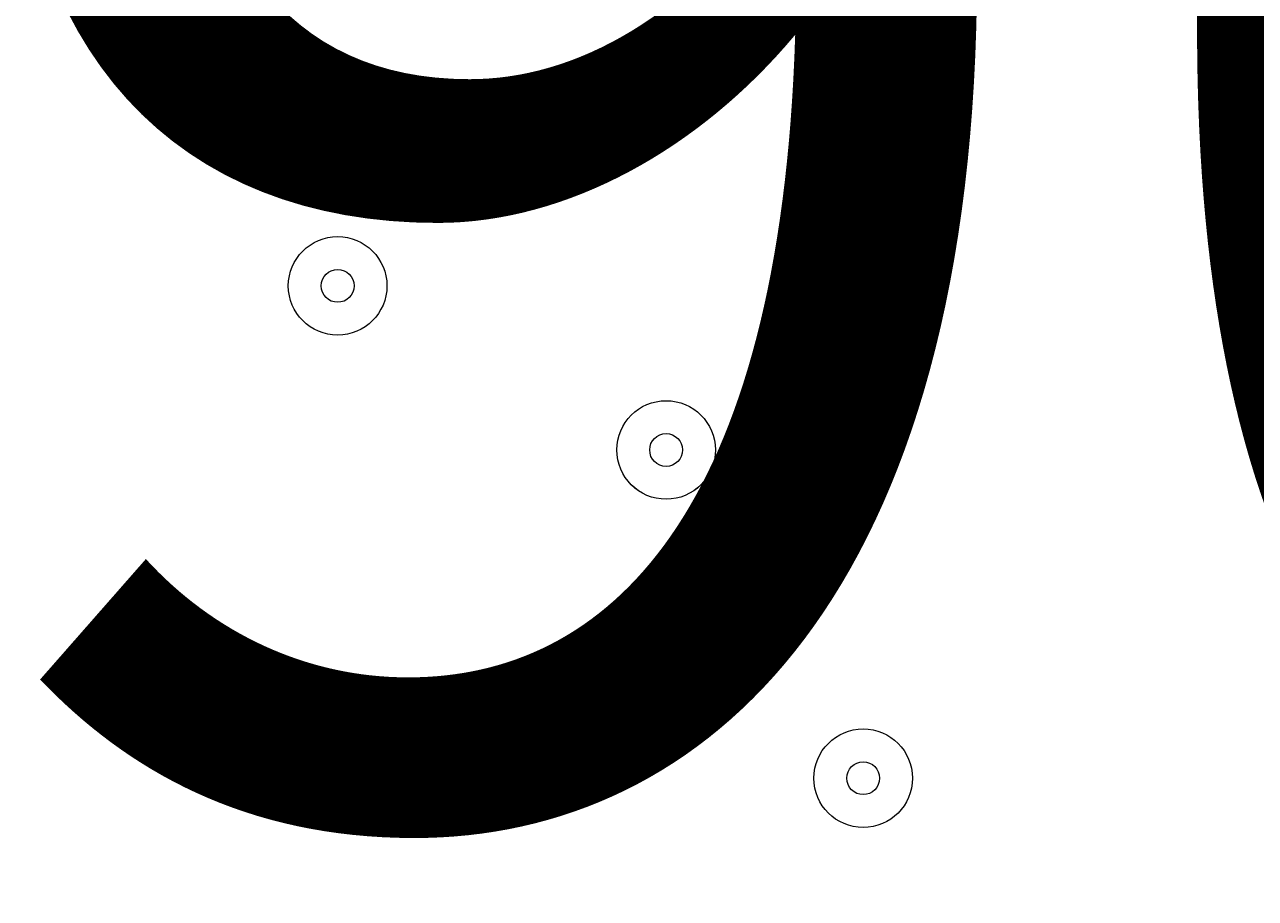
# Model space of a CAD drawing. Units: millimetres. Extents: x -2115 to 9157, y -9942 to 448.
# Drawn here: x -208 to -89, y -4406 to -4321 of the extents above; entities that cross this region are included whole.
import ezdxf

# ---------------------------------------------------------------- set-up
doc = ezdxf.new("R2010")
doc.units = ezdxf.units.MM
doc.header["$MEASUREMENT"] = 0
doc.layers.add('Work Layer', color=7, linetype='Continuous', lineweight=0)

msp = doc.modelspace()

# ---------------------------------------------------------------- linework, layer by layer
at = {"layer": 'Work Layer', "color": 18, "lineweight": 9, "true_color": 0x000000}
for points, knots in [([(451.22, -3889.38), (462.85, -3888.66), (472.93, -3897.09), (474.44, -3908.65), (474.44, -3908.65), (488.85, -4018.87), (488.85, -4018.87), (488.85, -4018.87), (471.75, -4019.91), (471.75, -4019.91), (471.75, -4019.91), (488.85, -4150.71), (488.85, -4150.71), (488.85, -4150.71), (471.75, -4151.75), (471.75, -4151.75), (471.75, -4151.75), (488.85, -4282.55), (488.85, -4282.55), (488.85, -4282.55), (471.75, -4283.59), (471.75, -4283.59), (471.75, -4283.59), (488.85, -4414.39), (488.85, -4414.39), (488.85, -4414.39), (471.75, -4415.43), (471.75, -4415.43), (471.75, -4415.43), (488.85, -4546.23), (488.85, -4546.23), (488.85, -4546.23), (471.75, -4547.27), (471.75, -4547.27), (471.75, -4547.27), (488.85, -4678.07), (488.85, -4678.07), (488.85, -4678.07), (471.75, -4679.11), (471.75, -4679.11), (471.75, -4679.11), (488.85, -4809.91), (488.85, -4809.91), (488.85, -4809.91), (471.75, -4810.95), (471.75, -4810.95), (471.75, -4810.95), (485.38, -4915.19), (485.38, -4915.19), (487.17, -4928.91), (476.18, -4940.92), (462.36, -4940.22), (443.79, -4939.28), (420.16, -4938.39), (407.79, -4939.11), (385.52, -4940.41), (324.8, -4950.32), (288.44, -4942.72), (252.09, -4935.12), (207.33, -4931.8), (168.34, -4931.7), (129.35, -4931.6), (80.8, -4945.42), (42.25, -4936.96), (3.7, -4928.5), (-31.78, -4932.34), (-87.46, -4935.59), (-143.14, -4938.83), (-260.41, -4940.09), (-377.67, -4941.34), (-494.93, -4942.59), (-566.94, -4929.74), (-606.95, -4937.95), (-631.41, -4942.96), (-665.55, -4943.27), (-688.38, -4942.74), (-701.55, -4942.44), (-711.39, -4930.75), (-709.68, -4917.69), (-709.68, -4917.69), (-695.73, -4810.95), (-695.73, -4810.95), (-695.73, -4810.95), (-712.82, -4809.91), (-712.82, -4809.91), (-712.82, -4809.91), (-695.73, -4679.11), (-695.73, -4679.11), (-695.73, -4679.11), (-712.82, -4678.07), (-712.82, -4678.07), (-712.82, -4678.07), (-695.73, -4547.27), (-695.73, -4547.27), (-695.73, -4547.27), (-712.82, -4546.23), (-712.82, -4546.23), (-712.82, -4546.23), (-695.73, -4415.43), (-695.73, -4415.43), (-695.73, -4415.43), (-712.82, -4414.39), (-712.82, -4414.39), (-712.82, -4414.39), (-695.73, -4283.59), (-695.73, -4283.59), (-695.73, -4283.59), (-712.82, -4282.55), (-712.82, -4282.55), (-712.82, -4282.55), (-695.73, -4151.75), (-695.73, -4151.75), (-695.73, -4151.75), (-712.82, -4150.71), (-712.82, -4150.71), (-712.82, -4150.71), (-695.73, -4019.91), (-695.73, -4019.91), (-695.73, -4019.91), (-712.82, -4018.87), (-712.82, -4018.87), (-712.82, -4018.87), (-698.62, -3910.23), (-698.62, -3910.23), (-697.04, -3898.14), (-686.14, -3889.6), (-674.04, -3891.09), (-647.69, -3894.33), (-604.27, -3898.22), (-584.15, -3891.78), (-554.2, -3882.19), (-478.35, -3907.01), (-429.55, -3898.4), (-380.75, -3889.8), (-222.84, -3887.46), (-162.23, -3889.74), (-101.61, -3892.02), (21.16, -3885.53), (120.07, -3895.4), (201.9, -3903.57), (389.02, -3893.21), (451.22, -3889.38)], [0, 0, 0, 0, 1, 1, 1, 2, 2, 2, 3, 3, 3, 4, 4, 4, 5, 5, 5, 6, 6, 6, 7, 7, 7, 8, 8, 8, 9, 9, 9, 10, 10, 10, 11, 11, 11, 12, 12, 12, 13, 13, 13, 14, 14, 14, 15, 15, 15, 16, 16, 16, 17, 17, 17, 18, 18, 18, 19, 19, 19, 20, 20, 20, 21, 21, 21, 22, 22, 22, 23, 23, 23, 24, 24, 24, 25, 25, 25, 26, 26, 26, 27, 27, 27, 28, 28, 28, 29, 29, 29, 30, 30, 30, 31, 31, 31, 32, 32, 32, 33, 33, 33, 34, 34, 34, 35, 35, 35, 36, 36, 36, 37, 37, 37, 38, 38, 38, 39, 39, 39, 40, 40, 40, 41, 41, 41, 42, 42, 42, 43, 43, 43, 44, 44, 44, 45, 45, 45, 46, 46, 46, 47, 47, 47, 47]), ([(-182.51, -4346.76), (-182.51, -4349.39), (-180.37, -4351.52), (-177.74, -4351.52), (-175.11, -4351.52), (-172.98, -4349.39), (-172.98, -4346.76), (-172.98, -4344.13), (-175.11, -4342), (-177.74, -4342), (-180.37, -4342), (-182.51, -4344.13), (-182.51, -4346.76)], [0, 0, 0, 0, 1, 1, 1, 2, 2, 2, 3, 3, 3, 4, 4, 4, 4]), ([(-172.98, -4346.76), (-172.98, -4344.13), (-175.11, -4342), (-177.74, -4342), (-180.37, -4342), (-182.51, -4344.13), (-182.51, -4346.76), (-182.51, -4349.39), (-180.37, -4351.52), (-177.74, -4351.52), (-175.11, -4351.52), (-172.98, -4349.39), (-172.98, -4346.76)], [0, 0, 0, 0, 1, 1, 1, 2, 2, 2, 3, 3, 3, 4, 4, 4, 4]), ([(-176.16, -4346.76), (-176.16, -4345.88), (-176.87, -4345.17), (-177.74, -4345.17), (-178.62, -4345.17), (-179.33, -4345.88), (-179.33, -4346.76), (-179.33, -4347.64), (-178.62, -4348.35), (-177.74, -4348.35), (-176.87, -4348.35), (-176.16, -4347.64), (-176.16, -4346.76)], [0, 0, 0, 0, 1, 1, 1, 2, 2, 2, 3, 3, 3, 4, 4, 4, 4]), ([(-150.76, -4362.63), (-150.76, -4365.26), (-148.62, -4367.4), (-145.99, -4367.4), (-143.36, -4367.4), (-141.23, -4365.26), (-141.23, -4362.63), (-141.23, -4360), (-143.36, -4357.87), (-145.99, -4357.87), (-148.62, -4357.87), (-150.76, -4360), (-150.76, -4362.63)], [0, 0, 0, 0, 1, 1, 1, 2, 2, 2, 3, 3, 3, 4, 4, 4, 4]), ([(-141.23, -4362.63), (-141.23, -4360), (-143.36, -4357.87), (-145.99, -4357.87), (-148.62, -4357.87), (-150.76, -4360), (-150.76, -4362.63), (-150.76, -4365.27), (-148.62, -4367.4), (-145.99, -4367.4), (-143.36, -4367.4), (-141.23, -4365.27), (-141.23, -4362.63)], [0, 0, 0, 0, 1, 1, 1, 2, 2, 2, 3, 3, 3, 4, 4, 4, 4]), ([(-144.41, -4362.63), (-144.41, -4361.76), (-145.12, -4361.05), (-145.99, -4361.05), (-146.87, -4361.05), (-147.58, -4361.76), (-147.58, -4362.63), (-147.58, -4363.51), (-146.87, -4364.22), (-145.99, -4364.22), (-145.12, -4364.22), (-144.41, -4363.51), (-144.41, -4362.63)], [0, 0, 0, 0, 1, 1, 1, 2, 2, 2, 3, 3, 3, 4, 4, 4, 4]), ([(-182.51, -4394.38), (-182.51, -4397.01), (-180.37, -4399.15), (-177.74, -4399.15), (-175.11, -4399.15), (-172.98, -4397.01), (-172.98, -4394.38), (-172.98, -4391.75), (-175.11, -4389.62), (-177.74, -4389.62), (-180.37, -4389.62), (-182.51, -4391.75), (-182.51, -4394.38)], [0, 0, 0, 0, 1, 1, 1, 2, 2, 2, 3, 3, 3, 4, 4, 4, 4]), ([(-172.98, -4394.38), (-172.98, -4391.75), (-175.11, -4389.62), (-177.74, -4389.62), (-180.37, -4389.62), (-182.51, -4391.75), (-182.51, -4394.38), (-182.51, -4397.01), (-180.37, -4399.15), (-177.74, -4399.15), (-175.11, -4399.15), (-172.98, -4397.01), (-172.98, -4394.38)], [0, 0, 0, 0, 1, 1, 1, 2, 2, 2, 3, 3, 3, 4, 4, 4, 4]), ([(-131.71, -4394.38), (-131.71, -4397.01), (-129.57, -4399.15), (-126.94, -4399.15), (-124.31, -4399.15), (-122.18, -4397.01), (-122.18, -4394.38), (-122.18, -4391.75), (-124.31, -4389.62), (-126.94, -4389.62), (-129.57, -4389.62), (-131.71, -4391.75), (-131.71, -4394.38)], [0, 0, 0, 0, 1, 1, 1, 2, 2, 2, 3, 3, 3, 4, 4, 4, 4]), ([(-122.18, -4394.38), (-122.18, -4391.75), (-124.31, -4389.62), (-126.94, -4389.62), (-129.57, -4389.62), (-131.71, -4391.75), (-131.71, -4394.38), (-131.71, -4397.01), (-129.57, -4399.15), (-126.94, -4399.15), (-124.31, -4399.15), (-122.18, -4397.01), (-122.18, -4394.38)], [0, 0, 0, 0, 1, 1, 1, 2, 2, 2, 3, 3, 3, 4, 4, 4, 4]), ([(-176.16, -4394.38), (-176.16, -4393.51), (-176.87, -4392.8), (-177.74, -4392.8), (-178.62, -4392.8), (-179.33, -4393.51), (-179.33, -4394.38), (-179.33, -4395.26), (-178.62, -4395.97), (-177.74, -4395.97), (-176.87, -4395.97), (-176.16, -4395.26), (-176.16, -4394.38)], [0, 0, 0, 0, 1, 1, 1, 2, 2, 2, 3, 3, 3, 4, 4, 4, 4]), ([(-125.36, -4394.38), (-125.36, -4393.51), (-126.07, -4392.8), (-126.94, -4392.8), (-127.82, -4392.8), (-128.53, -4393.51), (-128.53, -4394.38), (-128.53, -4395.26), (-127.82, -4395.97), (-126.94, -4395.97), (-126.07, -4395.97), (-125.36, -4395.26), (-125.36, -4394.38)], [0, 0, 0, 0, 1, 1, 1, 2, 2, 2, 3, 3, 3, 4, 4, 4, 4])]:
    msp.add_open_spline(points, degree=3, knots=knots, dxfattribs=at)

# ---------------------------------------------------------------- texts
at = {"layer": 'Work Layer', "insert": (-331.83, -4397.51), "char_height": 0.2, "attachment_point": 7}
msp.add_mtext('\\C18;\\c0;\\FArial|b0|i0|c1;\\H149.860000;\\W1.000000;1900', dxfattribs=at)

doc.saveas('drawing.dxf')
